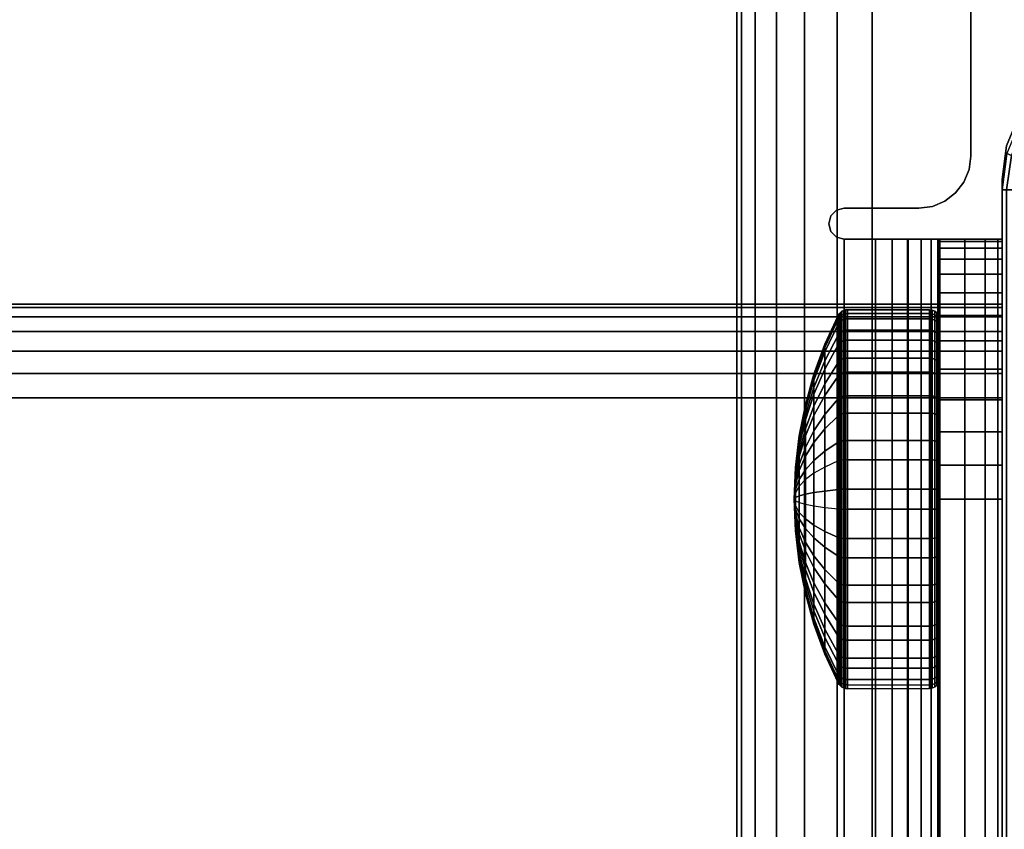
# Model space of a CAD drawing. Units: inches. Extents: x -0.2 to 24.6, y -11.1 to 11.1.
# Drawn here: x 21.2 to 22.2, y 0 to 0.8 of the extents above; entities that cross this region are included whole.
import ezdxf

# ---------------------------------------------------------------- set-up
doc = ezdxf.new("R2010")
doc.units = ezdxf.units.IN
doc.header["$MEASUREMENT"] = 0
for name, color, linetype in [('A-FURN-3-MARKERBOARD-BASE-FOOT', 253, 'Continuous'), ('A-FURN-3-MARKERBOARD-BASE-FRAME', 253, 'Continuous'), ('A-FURN-3-MARKERBOARD-BASE-TRAY', 253, 'Continuous'), ('A-FURN-3-MARKERBOARD-BASE-TRIM', 251, 'Continuous'), ('A-FURN-3-MARKERBOARD-HARDWARE-BOLT', 254, 'Continuous')]:
    doc.layers.add(name, color=color, linetype=linetype)

msp = doc.modelspace()

# ---------------------------------------------------------------- linework, layer by layer
at = {"layer": 'A-FURN-3-MARKERBOARD-BASE-FOOT'}
for points in [[(21.92939, 11, 3.575), (21.92939, -11, 3.575), (21.92939, -11, 4.315), (21.92939, 11, 4.315)], [(23.79939, 11, 3.445), (23.79939, -11, 3.445), (22.05939, -11, 3.445), (22.05939, 11, 3.445)], [(22.05939, 11, 4.445), (22.05939, -11, 4.445), (23.79939, -11, 4.445), (23.79939, 11, 4.445)]]:
    msp.add_3dface(points, dxfattribs=at)
at = {"layer": 'A-FURN-3-MARKERBOARD-BASE-FRAME', "invisible_edges": 10}
msp.add_3dface([(22.30939, 0.745, 71.695), (22.27704, 0.74074, 71.695), (22.18865, 0.65235, 71.695), (22.18439, 0.62, 71.695)], dxfattribs=at)
at = {"layer": 'A-FURN-3-MARKERBOARD-BASE-FRAME'}
for points in [[(22.18439, 0.62, 71.695), (22.18439, 0.62, 4.445), (22.18439, -0.63, 4.445), (22.18439, -0.63, 71.695)], [(2.43439, 0.5, 69.535), (2.43439, 0.5, 71.355), (22.18439, 0.5, 71.355), (22.18439, 0.5, 69.535)], [(2.43439, 0.41, 71.445), (2.43439, -0.41, 71.445), (22.18439, -0.41, 71.445), (22.18439, 0.41, 71.445)], [(2.43439, -0.41, 69.445), (2.43439, 0.41, 69.445), (22.18439, 0.41, 69.445), (22.18439, -0.41, 69.445)]]:
    msp.add_3dface(points, dxfattribs=at)
at = {"layer": 'A-FURN-3-MARKERBOARD-BASE-TRAY'}
for points, invisible_edges in [([(22.15439, 0.6424, 25.7548), (22.15439, 1.10899, 25.7548), (2.45939, 1.10899, 25.7548), (2.45939, 0.6424, 25.7548)], 8), ([(2.45939, 0.6424, 25.695), (2.45939, 1.10899, 25.695), (22.15439, 1.10899, 25.695), (22.15439, 0.6424, 25.695)], 8), ([(22.15439, 0.6424, 25.7548), (22.15439, 0.6424, 25.695), (22.15439, 1.10899, 25.695), (22.15439, 1.10899, 25.7548)], 4), ([(2.45939, 0.6424, 25.7548), (2.4611, 0.62946, 25.7548), (22.15269, 0.62946, 25.7548), (22.15439, 0.6424, 25.7548)], 10), ([(22.15439, 0.6424, 25.695), (22.15269, 0.62946, 25.695), (2.4611, 0.62946, 25.695), (2.45939, 0.6424, 25.695)], 10), ([(22.1477, 0.6174, 25.7548), (22.15269, 0.62946, 25.7548), (2.4611, 0.62946, 25.7548), (2.46609, 0.6174, 25.7548)], 10), ([(2.46609, 0.6174, 25.695), (2.4611, 0.62946, 25.695), (22.15269, 0.62946, 25.695), (22.1477, 0.6174, 25.695)], 10), ([(2.46609, 0.6174, 25.7548), (2.47404, 0.60704, 25.7548), (22.13975, 0.60704, 25.7548), (22.1477, 0.6174, 25.7548)], 10), ([(22.1477, 0.6174, 25.695), (22.13975, 0.60704, 25.695), (2.47404, 0.60704, 25.695), (2.46609, 0.6174, 25.695)], 10), ([(2.47404, 0.60704, 25.7548), (2.48439, 0.5991, 25.7548), (22.12939, 0.5991, 25.7548), (22.13975, 0.60704, 25.7548)], 10), ([(22.13975, 0.60704, 25.695), (22.12939, 0.5991, 25.695), (2.48439, 0.5991, 25.695), (2.47404, 0.60704, 25.695)], 10), ([(22.11733, 0.5941, 25.7548), (22.12939, 0.5991, 25.7548), (2.48439, 0.5991, 25.7548), (2.49645, 0.5941, 25.7548)], 10), ([(2.49645, 0.5941, 25.695), (2.48439, 0.5991, 25.695), (22.12939, 0.5991, 25.695), (22.11733, 0.5941, 25.695)], 10), ([(2.49645, 0.5941, 25.7548), (2.50939, 0.5924, 25.7548), (22.10439, 0.5924, 25.7548), (22.11733, 0.5941, 25.7548)], 10), ([(22.11733, 0.5941, 25.695), (22.10439, 0.5924, 25.695), (2.50939, 0.5924, 25.695), (2.49645, 0.5941, 25.695)], 10), ([(22.02522, 0.5904, 25.7548), (22.03269, 0.5924, 25.7548), (2.58109, 0.5924, 25.7548), (2.58857, 0.5904, 25.7548)], 10), ([(2.58857, 0.5904, 25.695), (2.58109, 0.5924, 25.695), (22.03269, 0.5924, 25.695), (22.02522, 0.5904, 25.695)], 10), ([(2.58857, 0.5904, 25.7548), (2.59404, 0.58492, 25.7548), (22.01975, 0.58492, 25.7548), (22.02522, 0.5904, 25.7548)], 10), ([(22.02522, 0.5904, 25.695), (22.01975, 0.58492, 25.695), (2.59404, 0.58492, 25.695), (2.58857, 0.5904, 25.695)], 10), ([(22.01774, 0.57745, 25.7548), (22.01975, 0.58492, 25.7548), (2.59404, 0.58492, 25.7548), (2.59604, 0.57745, 25.7548)], 10), ([(2.59604, 0.57745, 25.695), (2.59404, 0.58492, 25.695), (22.01975, 0.58492, 25.695), (22.01774, 0.57745, 25.695)], 10), ([(22.02522, 0.5645, 25.7548), (22.01975, 0.56997, 25.7548), (2.59404, 0.56997, 25.7548), (2.58857, 0.5645, 25.7548)], 10), ([(2.58857, 0.5645, 25.695), (2.59404, 0.56997, 25.695), (22.01975, 0.56997, 25.695), (22.02522, 0.5645, 25.695)], 10), ([(2.59604, 0.57745, 25.7548), (2.59404, 0.56997, 25.7548), (22.01975, 0.56997, 25.7548), (22.01774, 0.57745, 25.7548)], 10), ([(22.01774, 0.57745, 25.695), (22.01975, 0.56997, 25.695), (2.59404, 0.56997, 25.695), (2.59604, 0.57745, 25.695)], 10), ([(2.58857, 0.5645, 25.7548), (2.58109, 0.5625, 25.7548), (22.03269, 0.5625, 25.7548), (22.02522, 0.5645, 25.7548)], 10), ([(22.02522, 0.5645, 25.695), (22.03269, 0.5625, 25.695), (2.58109, 0.5625, 25.695), (2.58857, 0.5645, 25.695)], 10), ([(22.03269, 0.5625, 25.7548), (2.58109, 0.5625, 25.7548), (2.58109, -0.5625, 25.7548), (22.03269, -0.5625, 25.7548)], 5), ([(2.58109, 0.5625, 25.695), (22.03269, 0.5625, 25.695), (22.03269, -0.5625, 25.695), (2.58109, -0.5625, 25.695)], 5), ([(22.06259, 0.5625, 25.7548), (22.09412, 0.5625, 25.75065), (22.07864, 0.5625, 25.69289), (22.06259, 0.5625, 25.695)], 2), ([(22.09412, 0.5625, 25.75065), (22.12349, 0.5625, 25.73848), (22.09359, 0.5625, 25.68669), (22.07864, 0.5625, 25.69289)], 10), ([(22.12349, 0.5625, 25.73848), (22.14872, 0.5625, 25.71913), (22.10643, 0.5625, 25.67684), (22.09359, 0.5625, 25.68669)], 10), ([(22.14872, 0.5625, 25.71913), (22.16808, 0.5625, 25.6939), (22.11629, 0.5625, 25.664), (22.10643, 0.5625, 25.67684)], 10), ([(22.16808, 0.5625, 25.6939), (22.18024, 0.5625, 25.66452), (22.12248, 0.5625, 25.64905), (22.11629, 0.5625, 25.664)], 10), ([(22.18024, 0.5625, 25.66452), (22.18439, 0.5625, 25.633), (22.12459, 0.5625, 25.633), (22.12248, 0.5625, 25.64905)], 8), ([(22.12459, 0.56036, 25.31237), (22.12459, -0.56036, 25.31237), (22.12459, -0.5625, 25.345), (22.12459, 0.5625, 25.345)], 5), ([(22.12459, 0.5625, 25.633), (22.12459, 0.5625, 25.345), (22.12459, -0.5625, 25.345), (22.12459, -0.5625, 25.633)], 2), ([(22.12459, 0.55398, 25.2803), (22.12459, -0.55398, 25.2803), (22.12459, -0.56036, 25.31237), (22.12459, 0.56036, 25.31237)], 5), ([(22.18439, -0.56036, 25.31237), (22.18439, 0.56036, 25.31237), (22.18439, 0.5625, 25.345), (22.18439, -0.5625, 25.345)], 5), ([(22.18439, -0.5625, 25.345), (22.18439, 0.5625, 25.345), (22.18439, 0.5625, 25.633), (22.18439, -0.5625, 25.633)], 1), ([(22.18439, -0.55398, 25.2803), (22.18439, 0.55398, 25.2803), (22.18439, 0.56036, 25.31237), (22.18439, -0.56036, 25.31237)], 5), ([(22.12459, 0.54347, 25.24933), (22.12459, -0.54347, 25.24933), (22.12459, -0.55398, 25.2803), (22.12459, 0.55398, 25.2803)], 5), ([(22.18439, -0.54347, 25.24933), (22.18439, 0.54347, 25.24933), (22.18439, 0.55398, 25.2803), (22.18439, -0.55398, 25.2803)], 5), ([(22.12459, 0.52901, 25.22), (22.12459, -0.52901, 25.22), (22.12459, -0.54347, 25.24933), (22.12459, 0.54347, 25.24933)], 5), ([(22.18439, -0.52901, 25.22), (22.18439, 0.52901, 25.22), (22.18439, 0.54347, 25.24933), (22.18439, -0.54347, 25.24933)], 5), ([(22.12459, 0.51084, 25.19281), (22.12459, -0.51084, 25.19281), (22.12459, -0.52901, 25.22), (22.12459, 0.52901, 25.22)], 5), ([(22.18439, -0.51084, 25.19281), (22.18439, 0.51084, 25.19281), (22.18439, 0.52901, 25.22), (22.18439, -0.52901, 25.22)], 5), ([(22.12459, 0.48928, 25.16822), (22.12459, -0.48928, 25.16822), (22.12459, -0.51084, 25.19281), (22.12459, 0.51084, 25.19281)], 5), ([(22.18439, -0.48928, 25.16822), (22.18439, 0.48928, 25.16822), (22.18439, 0.51084, 25.19281), (22.18439, -0.51084, 25.19281)], 5), ([(22.12459, 0.46469, 25.14666), (22.12459, -0.46469, 25.14666), (22.12459, -0.48928, 25.16822), (22.12459, 0.48928, 25.16822)], 5), ([(22.18439, -0.46469, 25.14666), (22.18439, 0.46469, 25.14666), (22.18439, 0.48928, 25.16822), (22.18439, -0.48928, 25.16822)], 5), ([(22.12459, 0.4375, 25.12849), (22.12459, -0.4375, 25.12849), (22.12459, -0.46469, 25.14666), (22.12459, 0.46469, 25.14666)], 5), ([(22.18439, -0.4375, 25.12849), (22.18439, 0.4375, 25.12849), (22.18439, 0.46469, 25.14666), (22.18439, -0.46469, 25.14666)], 5), ([(22.12459, 0.40817, 25.11403), (22.12459, -0.40817, 25.11403), (22.12459, -0.4375, 25.12849), (22.12459, 0.4375, 25.12849)], 5), ([(22.18439, -0.40817, 25.11403), (22.18439, 0.40817, 25.11403), (22.18439, 0.4375, 25.12849), (22.18439, -0.4375, 25.12849)], 5), ([(22.12459, 0.3772, 25.10352), (22.12459, -0.3772, 25.10352), (22.12459, -0.40817, 25.11403), (22.12459, 0.40817, 25.11403)], 5), ([(22.18439, -0.3772, 25.10352), (22.18439, 0.3772, 25.10352), (22.18439, 0.40817, 25.11403), (22.18439, -0.40817, 25.11403)], 5), ([(22.12459, 0.34513, 25.09714), (22.12459, -0.34513, 25.09714), (22.12459, -0.3772, 25.10352), (22.12459, 0.3772, 25.10352)], 5), ([(22.18439, -0.34513, 25.09714), (22.18439, 0.34513, 25.09714), (22.18439, 0.3772, 25.10352), (22.18439, -0.3772, 25.10352)], 5), ([(22.12459, 0.3125, 25.095), (22.12459, -0.3125, 25.095), (22.12459, -0.34513, 25.09714), (22.12459, 0.34513, 25.09714)], 4), ([(22.18439, -0.3125, 25.095), (22.18439, 0.3125, 25.095), (22.18439, 0.34513, 25.09714), (22.18439, -0.34513, 25.09714)], 4)]:
    msp.add_3dface(points, dxfattribs=dict(at, invisible_edges=invisible_edges))
for points in [[(22.03269, 0.5924, 25.7548), (22.03269, 0.5924, 25.695), (22.10439, 0.5924, 25.695), (22.10439, 0.5924, 25.7548)], [(22.06259, 0.5625, 25.7548), (22.06259, 0.5625, 25.695), (22.03269, 0.5625, 25.695), (22.03269, 0.5625, 25.7548)], [(22.06259, 0.5625, 25.7548), (22.03269, 0.5625, 25.7548), (22.03269, -0.5625, 25.7548), (22.06259, -0.5625, 25.7548)], [(22.06259, -0.5625, 25.695), (22.03269, -0.5625, 25.695), (22.03269, 0.5625, 25.695), (22.06259, 0.5625, 25.695)], [(22.18439, 0.5625, 25.633), (22.18439, 0.5625, 25.345), (22.12459, 0.5625, 25.345), (22.12459, 0.5625, 25.633)], [(22.18439, -0.3125, 25.095), (22.12459, -0.3125, 25.095), (22.12459, 0.3125, 25.095), (22.18439, 0.3125, 25.095)]]:
    msp.add_3dface(points, dxfattribs=at)

# ---------------------------------------------------------------- meshes
at = {"layer": 'A-FURN-3-MARKERBOARD-BASE-FOOT'}
mesh = msp.add_polymesh((2, 7), dxfattribs=at)
for k, corner in enumerate([(21.92939, 11, 3.575), (21.93382, 11, 3.54135), (21.94681, 11, 3.51), (21.96747, 11, 3.48308), (21.99439, 11, 3.46242), (22.02575, 11, 3.44943), (22.05939, 11, 3.445), (21.92939, -11, 3.575), (21.93382, -11, 3.54135), (21.94681, -11, 3.51), (21.96747, -11, 3.48308), (21.99439, -11, 3.46242), (22.02575, -11, 3.44943), (22.05939, -11, 3.445)]):
    mesh.set_mesh_vertex(divmod(k, 7), corner)
mesh = msp.add_polymesh((2, 7), dxfattribs=at)
for k, corner in enumerate([(22.05939, 11, 4.445), (22.02575, 11, 4.44057), (21.99439, 11, 4.42758), (21.96747, 11, 4.40692), (21.94681, 11, 4.38), (21.93382, 11, 4.34865), (21.92939, 11, 4.315), (22.05939, -11, 4.445), (22.02575, -11, 4.44057), (21.99439, -11, 4.42758), (21.96747, -11, 4.40692), (21.94681, -11, 4.38), (21.93382, -11, 4.34865), (21.92939, -11, 4.315)]):
    mesh.set_mesh_vertex(divmod(k, 7), corner)
at = {"layer": 'A-FURN-3-MARKERBOARD-BASE-FRAME'}
mesh = msp.add_polymesh((2, 7), dxfattribs=at)
for k, corner in enumerate([(22.18439, 0.62, 71.695), (22.18865, 0.65235, 71.695), (22.20114, 0.6825, 71.695), (22.22101, 0.70839, 71.695), (22.24689, 0.72825, 71.695), (22.27704, 0.74074, 71.695), (22.30939, 0.745, 71.695), (22.18439, 0.62, 4.445), (22.18865, 0.65235, 4.445), (22.20114, 0.6825, 4.445), (22.22101, 0.70839, 4.445), (22.24689, 0.72825, 4.445), (22.27704, 0.74074, 4.445), (22.30939, 0.745, 4.445)]):
    mesh.set_mesh_vertex(divmod(k, 7), corner)
mesh = msp.add_polymesh((2, 7), dxfattribs=at)
for k, corner in enumerate([(22.18439, 0.41, 71.445), (22.18439, 0.43329, 71.44193), (22.18439, 0.455, 71.43294), (22.18439, 0.47364, 71.41864), (22.18439, 0.48794, 71.4), (22.18439, 0.49693, 71.37829), (22.18439, 0.5, 71.355), (2.43439, 0.41, 71.445), (2.43439, 0.43329, 71.44193), (2.43439, 0.455, 71.43294), (2.43439, 0.47364, 71.41864), (2.43439, 0.48794, 71.4), (2.43439, 0.49693, 71.37829), (2.43439, 0.5, 71.355)]):
    mesh.set_mesh_vertex(divmod(k, 7), corner)
mesh = msp.add_polymesh((2, 7), dxfattribs=at)
for k, corner in enumerate([(22.18439, 0.5, 69.535), (22.18439, 0.49693, 69.51171), (22.18439, 0.48794, 69.49), (22.18439, 0.47364, 69.47136), (22.18439, 0.455, 69.45706), (22.18439, 0.43329, 69.44807), (22.18439, 0.41, 69.445), (2.43439, 0.5, 69.535), (2.43439, 0.49693, 69.51171), (2.43439, 0.48794, 69.49), (2.43439, 0.47364, 69.47136), (2.43439, 0.455, 69.45706), (2.43439, 0.43329, 69.44807), (2.43439, 0.41, 69.445)]):
    mesh.set_mesh_vertex(divmod(k, 7), corner)
at = {"layer": 'A-FURN-3-MARKERBOARD-BASE-TRAY'}
mesh = msp.add_polymesh((2, 7), dxfattribs=at)
for k, corner in enumerate([(22.15439, 0.6424, 25.7548), (22.15269, 0.62946, 25.7548), (22.1477, 0.6174, 25.7548), (22.13975, 0.60704, 25.7548), (22.12939, 0.5991, 25.7548), (22.11733, 0.5941, 25.7548), (22.10439, 0.5924, 25.7548), (22.15439, 0.6424, 25.695), (22.15269, 0.62946, 25.695), (22.1477, 0.6174, 25.695), (22.13975, 0.60704, 25.695), (22.12939, 0.5991, 25.695), (22.11733, 0.5941, 25.695), (22.10439, 0.5924, 25.695)]):
    mesh.set_mesh_vertex(divmod(k, 7), corner)
mesh = msp.add_polymesh((2, 7), dxfattribs=at)
for k, corner in enumerate([(22.03269, 0.5924, 25.7548), (22.02522, 0.5904, 25.7548), (22.01975, 0.58492, 25.7548), (22.01774, 0.57745, 25.7548), (22.01975, 0.56997, 25.7548), (22.02522, 0.5645, 25.7548), (22.03269, 0.5625, 25.7548), (22.03269, 0.5924, 25.695), (22.02522, 0.5904, 25.695), (22.01975, 0.58492, 25.695), (22.01774, 0.57745, 25.695), (22.01975, 0.56997, 25.695), (22.02522, 0.5645, 25.695), (22.03269, 0.5625, 25.695)]):
    mesh.set_mesh_vertex(divmod(k, 7), corner)
mesh = msp.add_polymesh((2, 7), dxfattribs=at)
for k, corner in enumerate([(22.12459, -0.5625, 25.633), (22.12248, -0.5625, 25.64905), (22.11629, -0.5625, 25.664), (22.10643, -0.5625, 25.67684), (22.09359, -0.5625, 25.68669), (22.07864, -0.5625, 25.69289), (22.06259, -0.5625, 25.695), (22.12459, 0.5625, 25.633), (22.12248, 0.5625, 25.64905), (22.11629, 0.5625, 25.664), (22.10643, 0.5625, 25.67684), (22.09359, 0.5625, 25.68669), (22.07864, 0.5625, 25.69289), (22.06259, 0.5625, 25.695)]):
    mesh.set_mesh_vertex(divmod(k, 7), corner)
mesh = msp.add_polymesh((2, 7), dxfattribs=at)
for k, corner in enumerate([(22.06259, -0.5625, 25.7548), (22.09412, -0.5625, 25.75065), (22.12349, -0.5625, 25.73848), (22.14872, -0.5625, 25.71913), (22.16808, -0.5625, 25.6939), (22.18024, -0.5625, 25.66452), (22.18439, -0.5625, 25.633), (22.06259, 0.5625, 25.7548), (22.09412, 0.5625, 25.75065), (22.12349, 0.5625, 25.73848), (22.14872, 0.5625, 25.71913), (22.16808, 0.5625, 25.6939), (22.18024, 0.5625, 25.66452), (22.18439, 0.5625, 25.633)]):
    mesh.set_mesh_vertex(divmod(k, 7), corner)
mesh = msp.add_polymesh((2, 13), dxfattribs=at)
for k, corner in enumerate([(22.18439, 0.5625, 25.345), (22.18439, 0.56036, 25.31237), (22.18439, 0.55398, 25.2803), (22.18439, 0.54347, 25.24933), (22.18439, 0.52901, 25.22), (22.18439, 0.51084, 25.19281), (22.18439, 0.48928, 25.16822), (22.18439, 0.46469, 25.14666), (22.18439, 0.4375, 25.12849), (22.18439, 0.40817, 25.11403), (22.18439, 0.3772, 25.10352), (22.18439, 0.34513, 25.09714), (22.18439, 0.3125, 25.095), (22.12459, 0.5625, 25.345), (22.12459, 0.56036, 25.31237), (22.12459, 0.55398, 25.2803), (22.12459, 0.54347, 25.24933), (22.12459, 0.52901, 25.22), (22.12459, 0.51084, 25.19281), (22.12459, 0.48928, 25.16822), (22.12459, 0.46469, 25.14666), (22.12459, 0.4375, 25.12849), (22.12459, 0.40817, 25.11403), (22.12459, 0.3772, 25.10352), (22.12459, 0.34513, 25.09714), (22.12459, 0.3125, 25.095)]):
    mesh.set_mesh_vertex(divmod(k, 13), corner)
at = {"layer": 'A-FURN-3-MARKERBOARD-BASE-TRIM'}
mesh = msp.add_polymesh((29, 7), dxfattribs=at)
for k, corner in enumerate([(22.31939, -0.63, 71.82), (22.31939, -0.66235, 71.81574), (22.31939, -0.6925, 71.80325), (22.31939, -0.71839, 71.78339), (22.31939, -0.73825, 71.7575), (22.31939, -0.75074, 71.72735), (22.31939, -0.755, 71.695), (23.54939, -0.63, 71.82), (23.54939, -0.66235, 71.81574), (23.54939, -0.6925, 71.80325), (23.54939, -0.71839, 71.78339), (23.54939, -0.73825, 71.7575), (23.54939, -0.75074, 71.72735), (23.54939, -0.755, 71.695), (23.55198, -0.62966, 71.82), (23.55609, -0.65999, 71.81574), (23.5626, -0.68883, 71.80325), (23.57008, -0.714, 71.78339), (23.57711, -0.7336, 71.7575), (23.58231, -0.74609, 71.72735), (23.58433, -0.7504, 71.695), (23.55439, -0.62866, 71.82), (23.56501, -0.65379, 71.81574), (23.5784, -0.67902, 71.80325), (23.59236, -0.70196, 71.78339), (23.60475, -0.72045, 71.7575), (23.61356, -0.7326, 71.72735), (23.61689, -0.73691, 71.695), (23.55646, -0.62707, 71.82), (23.57456, -0.64516, 71.81574), (23.59443, -0.66503, 71.80325), (23.6136, -0.68421, 71.78339), (23.62977, -0.70037, 71.7575), (23.64081, -0.71141, 71.72735), (23.64485, -0.71546, 71.695), (23.55805, -0.625, 71.82), (23.58318, -0.63562, 71.81574), (23.60841, -0.64901, 71.80325), (23.63136, -0.66296, 71.78339), (23.64984, -0.67536, 71.7575), (23.66199, -0.68417, 71.72735), (23.66631, -0.6875, 71.695), (23.55905, -0.62259, 71.82), (23.58938, -0.6267, 71.81574), (23.61822, -0.6332, 71.80325), (23.64339, -0.64068, 71.78339), (23.66299, -0.64771, 71.7575), (23.67548, -0.65291, 71.72735), (23.67979, -0.65494, 71.695), (23.55939, -0.62, 71.82), (23.59175, -0.62, 71.81574), (23.62189, -0.62, 71.80325), (23.64778, -0.62, 71.78339), (23.66765, -0.62, 71.7575), (23.68013, -0.62, 71.72735), (23.68439, -0.62, 71.695), (23.55939, 0.61, 71.82), (23.59175, 0.61, 71.81574), (23.62189, 0.61, 71.80325), (23.64778, 0.61, 71.78339), (23.66765, 0.61, 71.7575), (23.68013, 0.61, 71.72735), (23.68439, 0.61, 71.695), (23.55905, 0.61259, 71.82), (23.58938, 0.6167, 71.81574), (23.61822, 0.6232, 71.80325), (23.64339, 0.63068, 71.78339), (23.66299, 0.63771, 71.7575), (23.67548, 0.64291, 71.72735), (23.67979, 0.64494, 71.695), (23.55805, 0.615, 71.82), (23.58318, 0.62562, 71.81574), (23.60841, 0.63901, 71.80325), (23.63136, 0.65296, 71.78339), (23.64984, 0.66536, 71.7575), (23.66199, 0.67417, 71.72735), (23.66631, 0.6775, 71.695), (23.55646, 0.61707, 71.82), (23.57456, 0.63516, 71.81574), (23.59443, 0.65503, 71.80325), (23.6136, 0.67421, 71.78339), (23.62977, 0.69037, 71.7575), (23.64081, 0.70141, 71.72735), (23.64485, 0.70546, 71.695), (23.55439, 0.61866, 71.82), (23.56501, 0.64379, 71.81574), (23.5784, 0.66902, 71.80325), (23.59236, 0.69196, 71.78339), (23.60475, 0.71045, 71.7575), (23.61356, 0.7226, 71.72735), (23.61689, 0.72691, 71.695), (23.55198, 0.61966, 71.82), (23.55609, 0.64999, 71.81574), (23.5626, 0.67883, 71.80325), (23.57008, 0.704, 71.78339), (23.57711, 0.7236, 71.7575), (23.58231, 0.73609, 71.72735), (23.58433, 0.7404, 71.695), (23.54939, 0.62, 71.82), (23.54939, 0.65235, 71.81574), (23.54939, 0.6825, 71.80325), (23.54939, 0.70839, 71.78339), (23.54939, 0.72825, 71.7575), (23.54939, 0.74074, 71.72735), (23.54939, 0.745, 71.695), (22.31939, 0.62, 71.82), (22.31939, 0.65235, 71.81574), (22.31939, 0.6825, 71.80325), (22.31939, 0.70839, 71.78339), (22.31939, 0.72825, 71.7575), (22.31939, 0.74074, 71.72735), (22.31939, 0.745, 71.695), (22.31681, 0.61966, 71.82), (22.3127, 0.64999, 71.81574), (22.30619, 0.67883, 71.80325), (22.29871, 0.704, 71.78339), (22.29168, 0.7236, 71.7575), (22.28648, 0.73609, 71.72735), (22.28445, 0.7404, 71.695), (22.31439, 0.61866, 71.82), (22.30378, 0.64379, 71.81574), (22.29039, 0.66902, 71.80325), (22.27643, 0.69196, 71.78339), (22.26404, 0.71045, 71.7575), (22.25523, 0.7226, 71.72735), (22.25189, 0.72691, 71.695), (22.31232, 0.61707, 71.82), (22.29423, 0.63516, 71.81574), (22.27436, 0.65503, 71.80325), (22.25518, 0.67421, 71.78339), (22.23902, 0.69037, 71.7575), (22.22798, 0.70141, 71.72735), (22.22393, 0.70546, 71.695), (22.31073, 0.615, 71.82), (22.28561, 0.62562, 71.81574), (22.26038, 0.63901, 71.80325), (22.23743, 0.65296, 71.78339), (22.21895, 0.66536, 71.7575), (22.2068, 0.67417, 71.72735), (22.20248, 0.6775, 71.695), (22.30973, 0.61259, 71.82), (22.27941, 0.6167, 71.81574), (22.25057, 0.6232, 71.80325), (22.22539, 0.63068, 71.78339), (22.2058, 0.63771, 71.7575), (22.19331, 0.64291, 71.72735), (22.18899, 0.64494, 71.695), (22.30939, 0.61, 71.82), (22.27704, 0.61, 71.81574), (22.24689, 0.61, 71.80325), (22.22101, 0.61, 71.78339), (22.20114, 0.61, 71.7575), (22.18865, 0.61, 71.72735), (22.18439, 0.61, 71.695), (22.30939, -0.62, 71.82), (22.27704, -0.62, 71.81574), (22.24689, -0.62, 71.80325), (22.22101, -0.62, 71.78339), (22.20114, -0.62, 71.7575), (22.18865, -0.62, 71.72735), (22.18439, -0.62, 71.695), (22.30973, -0.62259, 71.82), (22.27941, -0.6267, 71.81574), (22.25057, -0.6332, 71.80325), (22.22539, -0.64068, 71.78339), (22.2058, -0.64771, 71.7575), (22.19331, -0.65291, 71.72735), (22.18899, -0.65494, 71.695), (22.31073, -0.625, 71.82), (22.28561, -0.63562, 71.81574), (22.26038, -0.64901, 71.80325), (22.23743, -0.66296, 71.78339), (22.21895, -0.67536, 71.7575), (22.2068, -0.68417, 71.72735), (22.20248, -0.6875, 71.695), (22.31232, -0.62707, 71.82), (22.29423, -0.64516, 71.81574), (22.27436, -0.66503, 71.80325), (22.25518, -0.68421, 71.78339), (22.23902, -0.70037, 71.7575), (22.22798, -0.71141, 71.72735), (22.22393, -0.71546, 71.695), (22.31439, -0.62866, 71.82), (22.30378, -0.65379, 71.81574), (22.29039, -0.67902, 71.80325), (22.27643, -0.70196, 71.78339), (22.26404, -0.72045, 71.7575), (22.25523, -0.7326, 71.72735), (22.25189, -0.73691, 71.695), (22.31681, -0.62966, 71.82), (22.3127, -0.65999, 71.81574), (22.30619, -0.68883, 71.80325), (22.29871, -0.714, 71.78339), (22.29168, -0.7336, 71.7575), (22.28648, -0.74609, 71.72735), (22.28445, -0.7504, 71.695), (22.31939, -0.63, 71.82), (22.31939, -0.66235, 71.81574), (22.31939, -0.6925, 71.80325), (22.31939, -0.71839, 71.78339), (22.31939, -0.73825, 71.7575), (22.31939, -0.75074, 71.72735), (22.31939, -0.755, 71.695)]):
    mesh.set_mesh_vertex(divmod(k, 7), corner)
at = {"layer": 'A-FURN-3-MARKERBOARD-HARDWARE-BOLT'}
mesh = msp.add_polymesh((8, 5), dxfattribs=at)
for k, corner in enumerate([(22.02898, 0.47284, 25.42661), (22.03045, 0.47382, 25.42711), (22.03209, 0.47455, 25.42748), (22.03386, 0.475, 25.4277), (22.03569, 0.47515, 25.42778), (22.02898, 0.4885, 25.38233), (22.03045, 0.48958, 25.38256), (22.03209, 0.49038, 25.38273), (22.03386, 0.49086, 25.38283), (22.03569, 0.49103, 25.38286), (22.02898, 0.49217, 25.3355), (22.03045, 0.49327, 25.33545), (22.0321, 0.49408, 25.3354), (22.03386, 0.49458, 25.33538), (22.03569, 0.49475, 25.33537), (22.02898, 0.48359, 25.28933), (22.03045, 0.48463, 25.28899), (22.0321, 0.48541, 25.28873), (22.03386, 0.48588, 25.28858), (22.03569, 0.48604, 25.28853), (22.02898, 0.46335, 25.24694), (22.03045, 0.46427, 25.24634), (22.0321, 0.46495, 25.2459), (22.03386, 0.46537, 25.24563), (22.03569, 0.46551, 25.24553), (22.02898, 0.43283, 25.21124), (22.03045, 0.43357, 25.21042), (22.0321, 0.43411, 25.20982), (22.03386, 0.43444, 25.20945), (22.03569, 0.43456, 25.20932), (22.02898, 0.39411, 25.18466), (22.03045, 0.39461, 25.18367), (22.0321, 0.39498, 25.18295), (22.03386, 0.39521, 25.1825), (22.03569, 0.39528, 25.18235), (22.02898, 0.34983, 25.169), (22.03045, 0.35006, 25.16792), (22.0321, 0.35023, 25.16712), (22.03386, 0.35033, 25.16663), (22.03569, 0.35037, 25.16647)]):
    mesh.set_mesh_vertex(divmod(k, 5), corner)
mesh = msp.add_polymesh((8, 24), dxfattribs=dict(at, n_close=True))
for k, corner in enumerate([(22.03569, 0.13025, 25.35463), (22.03569, 0.13896, 25.40147), (22.03569, 0.15949, 25.44446), (22.03569, 0.19044, 25.48068), (22.03569, 0.22972, 25.50764), (22.03569, 0.27463, 25.52353), (22.03569, 0.32213, 25.52724), (22.03569, 0.36897, 25.51854), (22.03569, 0.41196, 25.49801), (22.03569, 0.44818, 25.46706), (22.03569, 0.47515, 25.42778), (22.03569, 0.49103, 25.38286), (22.03569, 0.49475, 25.33537), (22.03569, 0.48604, 25.28853), (22.03569, 0.46551, 25.24553), (22.03569, 0.43456, 25.20932), (22.03569, 0.39528, 25.18235), (22.03569, 0.35037, 25.16647), (22.03569, 0.30287, 25.16275), (22.03569, 0.25603, 25.17146), (22.03569, 0.21304, 25.19198), (22.03569, 0.17682, 25.22294), (22.03569, 0.14986, 25.26222), (22.03569, 0.13397, 25.30713), (22.11459, 0.13025, 25.35463), (22.11459, 0.13896, 25.40147), (22.11459, 0.15949, 25.44446), (22.11459, 0.19044, 25.48068), (22.11459, 0.22972, 25.50764), (22.11459, 0.27463, 25.52353), (22.11459, 0.32213, 25.52725), (22.11459, 0.36897, 25.51854), (22.11459, 0.41196, 25.49801), (22.11459, 0.44818, 25.46706), (22.11459, 0.47514, 25.42778), (22.11459, 0.49103, 25.38287), (22.11459, 0.49475, 25.33537), (22.11459, 0.48604, 25.28853), (22.11459, 0.46551, 25.24554), (22.11459, 0.43456, 25.20932), (22.11459, 0.39528, 25.18236), (22.11459, 0.35037, 25.16647), (22.11459, 0.30287, 25.16275), (22.11459, 0.25603, 25.17146), (22.11459, 0.21304, 25.19199), (22.11459, 0.17682, 25.22294), (22.11459, 0.14986, 25.26222), (22.11459, 0.13397, 25.30713), (22.11718, 0.13059, 25.35461), (22.11718, 0.13928, 25.40136), (22.11718, 0.15977, 25.44428), (22.11718, 0.19067, 25.48042), (22.11718, 0.22987, 25.50734), (22.11718, 0.2747, 25.52319), (22.11718, 0.32211, 25.52691), (22.11718, 0.36886, 25.51822), (22.11718, 0.41178, 25.49773), (22.11718, 0.44792, 25.46683), (22.11718, 0.47484, 25.42763), (22.11718, 0.49069, 25.3828), (22.11718, 0.49441, 25.33539), (22.11718, 0.48572, 25.28864), (22.11718, 0.46523, 25.24572), (22.11718, 0.43433, 25.20958), (22.11718, 0.39513, 25.18266), (22.11718, 0.3503, 25.16681), (22.11718, 0.30289, 25.16309), (22.11718, 0.25614, 25.17178), (22.11718, 0.21322, 25.19227), (22.11718, 0.17708, 25.22317), (22.11718, 0.15016, 25.26237), (22.11718, 0.13431, 25.3072), (22.11959, 0.13159, 25.35456), (22.11959, 0.14023, 25.40106), (22.11959, 0.16061, 25.44373), (22.11959, 0.19134, 25.47968), (22.11959, 0.23032, 25.50645), (22.11959, 0.27491, 25.52222), (22.11959, 0.32206, 25.52591), (22.11959, 0.36856, 25.51727), (22.11959, 0.41123, 25.49689), (22.11959, 0.44718, 25.46616), (22.11959, 0.47395, 25.42718), (22.11959, 0.48972, 25.38259), (22.11959, 0.49341, 25.33544), (22.11959, 0.48477, 25.28894), (22.11959, 0.46439, 25.24627), (22.11959, 0.43366, 25.21032), (22.11959, 0.39468, 25.18355), (22.11959, 0.35009, 25.16778), (22.11959, 0.30294, 25.16409), (22.11959, 0.25644, 25.17273), (22.11959, 0.21377, 25.19311), (22.11959, 0.17782, 25.22384), (22.11959, 0.15105, 25.26282), (22.11959, 0.13528, 25.30741), (22.12166, 0.13318, 25.35448), (22.12166, 0.14174, 25.40056), (22.12166, 0.16194, 25.44287), (22.12166, 0.1924, 25.4785), (22.12166, 0.23105, 25.50503), (22.12166, 0.27524, 25.52066), (22.12166, 0.32198, 25.52432), (22.12166, 0.36806, 25.51576), (22.12166, 0.41037, 25.49556), (22.12166, 0.446, 25.4651), (22.12166, 0.47253, 25.42645), (22.12166, 0.48816, 25.38226), (22.12166, 0.49182, 25.33552), (22.12166, 0.48326, 25.28944), (22.12166, 0.46306, 25.24713), (22.12166, 0.4326, 25.2115), (22.12166, 0.39395, 25.18497), (22.12166, 0.34976, 25.16934), (22.12166, 0.30302, 25.16568), (22.12166, 0.25694, 25.17424), (22.12166, 0.21463, 25.19444), (22.12166, 0.179, 25.2249), (22.12166, 0.15247, 25.26355), (22.12166, 0.13684, 25.30774), (22.12325, 0.13525, 25.35437), (22.12325, 0.14371, 25.39992), (22.12325, 0.16368, 25.44174), (22.12325, 0.19379, 25.47696), (22.12325, 0.23198, 25.50319), (22.12325, 0.27567, 25.51864), (22.12325, 0.32187, 25.52225), (22.12325, 0.36742, 25.51379), (22.12325, 0.40924, 25.49382), (22.12325, 0.44446, 25.46371), (22.12325, 0.47069, 25.42552), (22.12325, 0.48614, 25.38183), (22.12325, 0.48975, 25.33563), (22.12325, 0.48129, 25.29008), (22.12325, 0.46132, 25.24826), (22.12325, 0.43121, 25.21304), (22.12325, 0.39302, 25.18681), (22.12325, 0.34933, 25.17136), (22.12325, 0.30313, 25.16775), (22.12325, 0.25758, 25.17621), (22.12325, 0.21576, 25.19618), (22.12325, 0.18054, 25.22629), (22.12325, 0.15431, 25.26448), (22.12325, 0.13886, 25.30817), (22.12425, 0.13766, 25.35424), (22.12425, 0.146, 25.39918), (22.12425, 0.1657, 25.44042), (22.12425, 0.1954, 25.47517), (22.12425, 0.23308, 25.50104), (22.12425, 0.27617, 25.51628), (22.12425, 0.32174, 25.51984), (22.12425, 0.36668, 25.5115), (22.12425, 0.40792, 25.4918), (22.12425, 0.44267, 25.4621), (22.12425, 0.46854, 25.42442), (22.12425, 0.48378, 25.38133), (22.12425, 0.48734, 25.33576), (22.12425, 0.479, 25.29082), (22.12425, 0.4593, 25.24958), (22.12425, 0.4296, 25.21483), (22.12425, 0.39192, 25.18896), (22.12425, 0.34883, 25.17372), (22.12425, 0.30326, 25.17016), (22.12425, 0.25832, 25.1785), (22.12425, 0.21708, 25.1982), (22.12425, 0.18233, 25.2279), (22.12425, 0.15646, 25.26558), (22.12425, 0.14122, 25.30867), (22.12459, 0.14024, 25.3541), (22.12459, 0.14847, 25.39838), (22.12459, 0.16787, 25.43901), (22.12459, 0.19713, 25.47324), (22.12459, 0.23425, 25.49873), (22.12459, 0.27671, 25.51375), (22.12459, 0.3216, 25.51726), (22.12459, 0.36588, 25.50903), (22.12459, 0.40651, 25.48963), (22.12459, 0.44074, 25.46037), (22.12459, 0.46623, 25.42325), (22.12459, 0.48125, 25.38079), (22.12459, 0.48476, 25.3359), (22.12459, 0.47653, 25.29162), (22.12459, 0.45713, 25.25099), (22.12459, 0.42787, 25.21676), (22.12459, 0.39075, 25.19127), (22.12459, 0.34829, 25.17625), (22.12459, 0.3034, 25.17274), (22.12459, 0.25912, 25.18097), (22.12459, 0.21849, 25.20037), (22.12459, 0.18426, 25.22963), (22.12459, 0.15877, 25.26675), (22.12459, 0.14375, 25.30921)]):
    mesh.set_mesh_vertex(divmod(k, 24), corner)
mesh = msp.add_polymesh((8, 9), dxfattribs=at)
for k, corner in enumerate([(21.98459, 0.3125, 25.345), (21.98579, 0.33975, 25.35887), (21.98936, 0.36683, 25.37265), (21.99528, 0.39358, 25.38627), (22.00353, 0.41984, 25.39963), (22.01404, 0.44545, 25.41267), (22.02676, 0.47025, 25.42529), (22.02774, 0.47164, 25.426), (22.02898, 0.47284, 25.42661), (21.98459, 0.3125, 25.345), (21.98579, 0.34241, 25.35134), (21.98936, 0.37214, 25.35765), (21.99528, 0.4015, 25.36388), (22.00353, 0.43033, 25.36999), (22.01404, 0.45844, 25.37595), (22.02676, 0.48566, 25.38173), (22.02774, 0.48718, 25.38205), (22.02898, 0.4885, 25.38233), (21.98459, 0.3125, 25.345), (21.98579, 0.34303, 25.34338), (21.98936, 0.37338, 25.34178), (21.99528, 0.40336, 25.3402), (22.00353, 0.43278, 25.33864), (22.01404, 0.46147, 25.33713), (22.02676, 0.48926, 25.33566), (22.02774, 0.49082, 25.33558), (22.02898, 0.49217, 25.3355), (21.98459, 0.3125, 25.345), (21.98579, 0.34157, 25.33554), (21.98936, 0.37047, 25.32613), (21.99528, 0.39902, 25.31685), (22.00353, 0.42704, 25.30773), (22.01404, 0.45436, 25.29884), (22.02676, 0.48082, 25.29023), (22.02774, 0.4823, 25.28974), (22.02898, 0.48359, 25.28933), (21.98459, 0.3125, 25.345), (21.98579, 0.33813, 25.32834), (21.98936, 0.36361, 25.31177), (21.99528, 0.38878, 25.29541), (22.00353, 0.41349, 25.27935), (22.01404, 0.43758, 25.26369), (22.02676, 0.46091, 25.24853), (22.02774, 0.46221, 25.24768), (22.02898, 0.46335, 25.24694), (21.98459, 0.3125, 25.345), (21.98579, 0.33295, 25.32227), (21.98936, 0.35327, 25.29968), (21.99528, 0.37335, 25.27736), (22.00353, 0.39306, 25.25545), (22.01404, 0.41227, 25.23409), (22.02677, 0.43088, 25.2134), (22.02774, 0.43193, 25.21225), (22.02898, 0.43283, 25.21124), (21.98459, 0.3125, 25.345), (21.98579, 0.32637, 25.31775), (21.98936, 0.34015, 25.29067), (21.99528, 0.35377, 25.26392), (22.00353, 0.36714, 25.23766), (22.01404, 0.38017, 25.21205), (22.02677, 0.39279, 25.18725), (22.02774, 0.3935, 25.18586), (22.02898, 0.39411, 25.18466), (21.98459, 0.3125, 25.345), (21.98579, 0.31884, 25.31509), (21.98936, 0.32515, 25.28536), (21.99528, 0.33138, 25.256), (22.00353, 0.33749, 25.22717), (22.01404, 0.34345, 25.19906), (22.02677, 0.34923, 25.17184), (22.02774, 0.34955, 25.17032), (22.02898, 0.34983, 25.169)]):
    mesh.set_mesh_vertex(divmod(k, 9), corner)
mesh = msp.add_polymesh((9, 5), dxfattribs=at)
for k, corner in enumerate([(22.02898, 0.16165, 25.44305), (22.03045, 0.16073, 25.44365), (22.03209, 0.16005, 25.4441), (22.03386, 0.15963, 25.44437), (22.03569, 0.15949, 25.44446), (22.02898, 0.19217, 25.47876), (22.03045, 0.19143, 25.47957), (22.03209, 0.19089, 25.48018), (22.03386, 0.19056, 25.48055), (22.03569, 0.19044, 25.48068), (22.02898, 0.23089, 25.50534), (22.03045, 0.23039, 25.50632), (22.03209, 0.23002, 25.50705), (22.03386, 0.22979, 25.50749), (22.03569, 0.22972, 25.50764), (22.02898, 0.27517, 25.521), (22.03045, 0.27494, 25.52208), (22.03209, 0.27477, 25.52287), (22.03386, 0.27467, 25.52336), (22.03569, 0.27463, 25.52353), (22.02898, 0.322, 25.52466), (22.03045, 0.32205, 25.52576), (22.03209, 0.3221, 25.52658), (22.03386, 0.32212, 25.52708), (22.03569, 0.32213, 25.52725), (22.02898, 0.36817, 25.51609), (22.03045, 0.36851, 25.51713), (22.03209, 0.36877, 25.51791), (22.03386, 0.36892, 25.51838), (22.03569, 0.36897, 25.51854), (22.02898, 0.41056, 25.49585), (22.03045, 0.41116, 25.49677), (22.03209, 0.4116, 25.49745), (22.03386, 0.41187, 25.49787), (22.03569, 0.41196, 25.49801), (22.02898, 0.44626, 25.46533), (22.03045, 0.44708, 25.46606), (22.03209, 0.44768, 25.46661), (22.03386, 0.44805, 25.46694), (22.03569, 0.44818, 25.46706), (22.02898, 0.47284, 25.42661), (22.03045, 0.47382, 25.42711), (22.03209, 0.47455, 25.42748), (22.03386, 0.475, 25.4277), (22.03569, 0.47515, 25.42778)]):
    mesh.set_mesh_vertex(divmod(k, 5), corner)
mesh = msp.add_polymesh((9, 9), dxfattribs=at)
for k, corner in enumerate([(21.98459, 0.3125, 25.345), (21.98579, 0.28687, 25.36166), (21.98936, 0.26139, 25.37822), (21.99528, 0.23622, 25.39458), (22.00353, 0.21151, 25.41064), (22.01404, 0.18742, 25.4263), (22.02676, 0.16409, 25.44147), (22.02774, 0.16279, 25.44232), (22.02898, 0.16165, 25.44305), (21.98459, 0.3125, 25.345), (21.98579, 0.29205, 25.36773), (21.98935, 0.27173, 25.39032), (21.99528, 0.25165, 25.41264), (22.00353, 0.23194, 25.43454), (22.01404, 0.21273, 25.45591), (22.02676, 0.19412, 25.47659), (22.02774, 0.19308, 25.47775), (22.02898, 0.19217, 25.47876), (21.98459, 0.3125, 25.345), (21.98579, 0.29863, 25.37225), (21.98935, 0.28485, 25.39933), (21.99528, 0.27123, 25.42608), (22.00353, 0.25787, 25.45234), (22.01404, 0.24483, 25.47795), (22.02676, 0.23221, 25.50275), (22.02774, 0.2315, 25.50414), (22.02898, 0.23089, 25.50534), (21.98459, 0.3125, 25.345), (21.98579, 0.30616, 25.37491), (21.98935, 0.29985, 25.40464), (21.99528, 0.29362, 25.434), (22.00353, 0.28751, 25.46283), (22.01404, 0.28155, 25.49093), (22.02676, 0.27577, 25.51816), (22.02774, 0.27545, 25.51968), (22.02898, 0.27517, 25.521), (21.98459, 0.3125, 25.345), (21.98579, 0.31411, 25.37553), (21.98935, 0.31572, 25.40588), (21.99528, 0.3173, 25.43585), (22.00353, 0.31886, 25.46528), (22.01404, 0.32037, 25.49397), (22.02676, 0.32184, 25.52176), (22.02774, 0.32192, 25.52332), (22.02898, 0.322, 25.52466), (21.98459, 0.3125, 25.345), (21.98579, 0.32196, 25.37407), (21.98935, 0.33136, 25.40297), (21.99528, 0.34065, 25.43151), (22.00353, 0.34977, 25.45953), (22.01404, 0.35866, 25.48686), (22.02676, 0.36727, 25.51332), (22.02774, 0.36775, 25.5148), (22.02898, 0.36817, 25.51609), (21.98459, 0.3125, 25.345), (21.98579, 0.32916, 25.37063), (21.98936, 0.34573, 25.39611), (21.99528, 0.36209, 25.42128), (22.00353, 0.37815, 25.44599), (22.01404, 0.39381, 25.47008), (22.02676, 0.40897, 25.49341), (22.02774, 0.40982, 25.49471), (22.02898, 0.41056, 25.49585), (21.98459, 0.3125, 25.345), (21.98579, 0.33523, 25.36545), (21.98936, 0.35782, 25.38577), (21.99528, 0.38014, 25.40585), (22.00353, 0.40205, 25.42555), (22.01404, 0.42341, 25.44477), (22.02676, 0.4441, 25.46338), (22.02774, 0.44525, 25.46442), (22.02898, 0.44626, 25.46533), (21.98459, 0.3125, 25.345), (21.98579, 0.33975, 25.35887), (21.98936, 0.36683, 25.37265), (21.99528, 0.39358, 25.38627), (22.00353, 0.41984, 25.39963), (22.01404, 0.44545, 25.41267), (22.02676, 0.47025, 25.42529), (22.02774, 0.47164, 25.426), (22.02898, 0.47284, 25.42661)]):
    mesh.set_mesh_vertex(divmod(k, 9), corner)
mesh = msp.add_polymesh((9, 9), dxfattribs=at)
for k, corner in enumerate([(21.98459, 0.3125, 25.345), (21.98579, 0.31089, 25.31447), (21.98936, 0.30928, 25.28412), (21.99528, 0.3077, 25.25414), (22.00353, 0.30614, 25.22472), (22.01404, 0.30463, 25.19602), (22.02677, 0.30316, 25.16824), (22.02774, 0.30308, 25.16668), (22.02898, 0.30301, 25.16533), (21.98459, 0.3125, 25.345), (21.98579, 0.30304, 25.31592), (21.98936, 0.29364, 25.28703), (21.99528, 0.28435, 25.25848), (22.00353, 0.27523, 25.23046), (22.01404, 0.26634, 25.20314), (22.02677, 0.25773, 25.17668), (22.02774, 0.25725, 25.1752), (22.02898, 0.25683, 25.17391), (21.98459, 0.3125, 25.345), (21.98579, 0.29584, 25.31936), (21.98936, 0.27927, 25.29388), (21.99528, 0.26291, 25.26872), (22.00353, 0.24686, 25.24401), (22.01404, 0.2312, 25.21992), (22.02676, 0.21603, 25.19659), (22.02774, 0.21518, 25.19528), (22.02898, 0.21444, 25.19415), (21.98459, 0.3125, 25.345), (21.98579, 0.28977, 25.32455), (21.98936, 0.26718, 25.30423), (21.99528, 0.24486, 25.28415), (22.00353, 0.22295, 25.26444), (22.01404, 0.20159, 25.24523), (22.02676, 0.1809, 25.22661), (22.02774, 0.17975, 25.22557), (22.02898, 0.17874, 25.22467), (21.98459, 0.3125, 25.345), (21.98579, 0.28525, 25.33113), (21.98936, 0.25817, 25.31735), (21.99528, 0.23142, 25.30373), (22.00353, 0.20516, 25.29036), (22.01404, 0.17955, 25.27733), (22.02676, 0.15475, 25.26471), (22.02774, 0.15336, 25.264), (22.02898, 0.15216, 25.26339), (21.98459, 0.3125, 25.345), (21.98579, 0.28259, 25.33865), (21.98936, 0.25286, 25.33235), (21.99528, 0.2235, 25.32612), (22.00353, 0.19467, 25.32001), (22.01404, 0.16657, 25.31405), (22.02676, 0.13934, 25.30827), (22.02774, 0.13782, 25.30795), (22.02898, 0.1365, 25.30767), (21.98459, 0.3125, 25.345), (21.98579, 0.28197, 25.34661), (21.98936, 0.25162, 25.34822), (21.99528, 0.22165, 25.3498), (22.00353, 0.19222, 25.35136), (22.01404, 0.16353, 25.35287), (22.02676, 0.13574, 25.35434), (22.02774, 0.13418, 25.35442), (22.02898, 0.13283, 25.35449), (21.98459, 0.3125, 25.345), (21.98579, 0.28343, 25.35446), (21.98936, 0.25453, 25.36386), (21.99528, 0.22598, 25.37315), (22.00353, 0.19796, 25.38227), (22.01404, 0.17064, 25.39116), (22.02676, 0.14418, 25.39977), (22.02774, 0.1427, 25.40025), (22.02898, 0.14141, 25.40067), (21.98459, 0.3125, 25.345), (21.98579, 0.28687, 25.36166), (21.98936, 0.26139, 25.37822), (21.99528, 0.23622, 25.39458), (22.00353, 0.21151, 25.41064), (22.01404, 0.18742, 25.4263), (22.02676, 0.16409, 25.44147), (22.02774, 0.16279, 25.44232), (22.02898, 0.16165, 25.44305)]):
    mesh.set_mesh_vertex(divmod(k, 9), corner)
mesh = msp.add_polymesh((9, 5), dxfattribs=at)
for k, corner in enumerate([(22.02898, 0.30301, 25.16533), (22.03045, 0.30295, 25.16423), (22.0321, 0.3029, 25.16342), (22.03386, 0.30288, 25.16292), (22.03569, 0.30287, 25.16275), (22.02898, 0.25683, 25.17391), (22.03045, 0.25649, 25.17287), (22.0321, 0.25624, 25.17209), (22.03386, 0.25608, 25.17162), (22.03569, 0.25603, 25.17146), (22.02898, 0.21444, 25.19415), (22.03045, 0.21384, 25.19323), (22.0321, 0.2134, 25.19255), (22.03386, 0.21313, 25.19213), (22.03569, 0.21304, 25.19198), (22.02898, 0.17874, 25.22467), (22.03045, 0.17792, 25.22393), (22.0321, 0.17732, 25.22339), (22.03386, 0.17695, 25.22305), (22.03569, 0.17682, 25.22294), (22.02898, 0.15216, 25.26339), (22.03045, 0.15118, 25.26289), (22.0321, 0.15045, 25.26252), (22.03386, 0.15, 25.26229), (22.03569, 0.14985, 25.26222), (22.02898, 0.1365, 25.30767), (22.03045, 0.13542, 25.30744), (22.03209, 0.13462, 25.30727), (22.03386, 0.13414, 25.30717), (22.03569, 0.13397, 25.30713), (22.02898, 0.13283, 25.35449), (22.03045, 0.13173, 25.35455), (22.03209, 0.13092, 25.35459), (22.03386, 0.13042, 25.35462), (22.03569, 0.13025, 25.35463), (22.02898, 0.14141, 25.40067), (22.03045, 0.14037, 25.40101), (22.03209, 0.13959, 25.40126), (22.03386, 0.13912, 25.40142), (22.03569, 0.13896, 25.40147), (22.02898, 0.16165, 25.44305), (22.03045, 0.16073, 25.44365), (22.03209, 0.16005, 25.4441), (22.03386, 0.15963, 25.44437), (22.03569, 0.15949, 25.44446)]):
    mesh.set_mesh_vertex(divmod(k, 5), corner)

doc.saveas('drawing.dxf')
